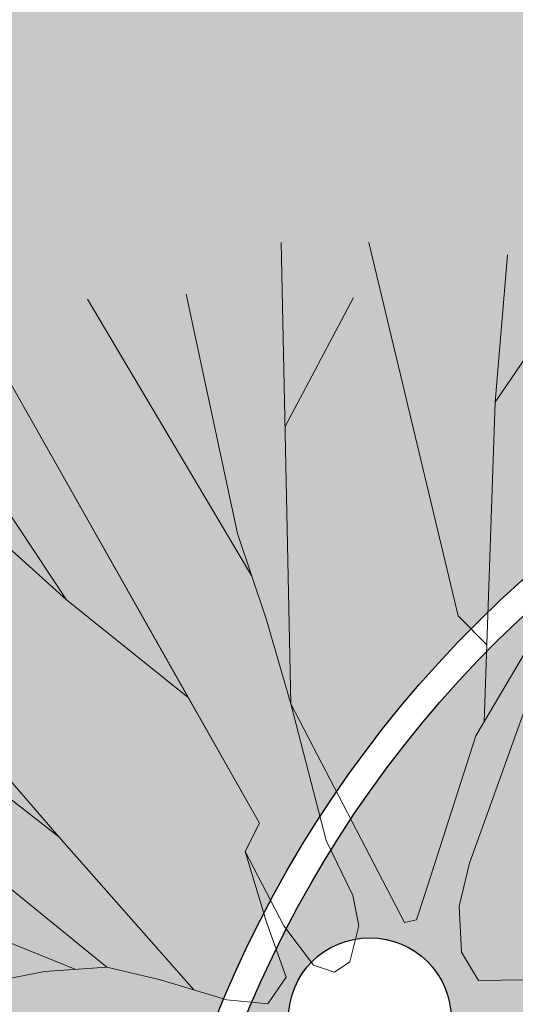
# Model space of a CAD drawing. Units: millimetres. Extents: x -949 to 173, y -174 to 1917.
# Drawn here: x -109 to -106, y 29 to 34 of the extents above; entities that cross this region are included whole.
import ezdxf

# ---------------------------------------------------------------- set-up
doc = ezdxf.new("R2010")
doc.units = ezdxf.units.MM
doc.layers.add('planting render', color=7, linetype='Continuous')

# ---------------------------------------------------------------- blocks, each defined once
blk = doc.blocks.new('tree24')
at = {"layer": 'planting render', "color": 83, "lineweight": 9, "true_color": 0x87c77f}
for points in [[(1443160.066230837, 398684.5571415585), (1443114.530109397, 400823.3948177414)], [(1444067.258050927, 398957.4036830678), (1443934.809200016, 399092.1351634446), (1443521.379242535, 400822.8543374603)], [(1444054.983413293, 398599.9811719462), (1444105.883679931, 400082.1349970564), (1444162.908221354, 400765.8760016916)], [(1444105.883679931, 400082.1349970564), (1444497.92916699, 400659.0414697809)], [(1442673.832214035, 400582.9413559422), (1442911.676263132, 399473.9055561676), (1443045.216684964, 399078.0067889059), (1443160.066230837, 398684.5571415585), (1443685.448066578, 397670.7488458661), (1443741.073615956, 397682.5796301856), (1443778.730460191, 397795.458269123), (1444017.33646795, 398536.3227948804), (1444242.533971234, 398917.1161749358)], [(1444370.341520475, 399011.7622052325), (1444109.505229672, 398284.4443360707), (1443987.954640259, 397945.8921143552), (1443939.080190097, 397746.7967417522), (1443950.358975184, 397532.6750407863), (1444029.310042968, 397401.1968033047), (1444236.086628698, 397404.9533243814)], [(1441749.989207851, 397390.9501265562), (1442018.430111366, 397443.286187995), (1442306.512948733, 397462.9123329482), (1442555.311918396, 397404.0341419413), (1442863.037117442, 397312.4460344489), (1443052.909857721, 397292.8198894956), (1443138.025474851, 397417.1181572248), (1443046.362831656, 397672.2568225561), (1442948.152734569, 397999.3574502234), (1443013.625990018, 398130.1978476224), (1442626.921486651, 398813.2483063134), (1441808.051573144, 400259.6485038819), (1443013.625990018, 398130.1978476224), (1442948.152734569, 397999.3574502234), (1443126.247416457, 397655.0695490903), (1443264.001499644, 397472.2991215161), (1443361.106521365, 397440.7092071561), (1443433.371091706, 397488.0940786453), (1443474.019725348, 397655.0695490903), (1443446.457442963, 397795.8391673808), (1443322.888796834, 398050.7413878427), (1443160.066230837, 398684.5571415585)], [(1442978.446474046, 399275.956172486), (1442216.389196787, 400559.869801529)], [(1443132.714795034, 399969.2577164813), (1443449.550627208, 400566.9921850084)], [(1442683.593977781, 398713.1455903481), (1442119.118178458, 399166.2512387342), (1441739.620837159, 399737.8636885902), (1441463.442957952, 400153.8526744483)], [(1442119.118178458, 399166.2512387342), (1441439.421102958, 399777.4805283469), (1441280.825460935, 399975.5639949619)], [(1442084.128403458, 398067.3896449578), (1441404.43175578, 398854.0644510949), (1441251.499678491, 399210.614788726), (1440815.361128146, 399691.6749501076)], [(1442709.174517921, 397358.2400881443), (1442084.128403458, 398067.3896449578), (1441251.499678491, 398718.2357743272), (1440560.14937612, 399258.6479109884)], [(1442306.512948733, 397462.9123329482), (1441738.615873149, 397925.9014196534), (1441092.904036468, 398537.1307092661), (1440435.863786847, 399035.1692722015)], [(1442162.471530051, 397453.0992604208), (1441308.374480702, 397799.040079643), (1440107.576827374, 398393.2907236457)]]:
    blk.add_lwpolyline(points, dxfattribs=at)

msp = doc.modelspace()

# ---------------------------------------------------------------- hatches: boundary and pattern name
at = {"linetype": 'ByBlock', "lineweight": 15, "transparency": 33554521}
h = msp.add_hatch(dxfattribs=at)
h.set_pattern_fill('AR-CONC', color=43, scale=0.0079)
h.set_pattern_definition([(49.99999999999999, (-3.572904908758574, 189.9223969130133), (1.439258885068432, -0.1259187757573344), [0.150495, -1.655445]), (355, (-3.572904908758574, 189.9223969130133), (-0.2784230292572578, 1.509349077388378), [0.120396, -1.324360614943]), (100.4514447, (-3.452967053458574, 189.9119037103634), (1.160835852013791, 1.383430240106341), [0.12790106952, -1.40691293234]), (46.18420000000001, (-3.572904908758574, 190.3237169130133), (2.141524423047827, -0.3321343906685445), [0.2257425, -2.4831675]), (96.63555760999992, (-3.394444698758574, 190.2960392630133), (1.875492659006874, 1.954666384322), [0.191851682806, -2.110371304464]), (351.1841511700001, (-3.572904908758574, 190.3237169130133), (1.875492659113319, 1.954666384225708), [0.180593739853, -1.986531882168]), (21, (-3.372244908758574, 190.2233869130133), (1.197753691026147, -0.8078950656779922), [0.150495, -1.655445]), (326.0000000000001, (-3.372244908758574, 190.2233869130133), (0.4882360239464119, 1.455084932366322), [0.120396, -1.324356]), (71.45144499999999, (-3.272432101218574, 190.1560623238033), (1.685989712301858, 0.6471898741986515), [0.12790106952, -1.40691050704]), (37.50000000000001, (-3.572904908758574, 189.9223969130133), (0.02439996567967535, 0.6679848070979096), [0, -1.3083032, 0, -1.344422, 0, -1.3293725]), (7.499999999999999, (-3.572904908758574, 189.9223969130133), (0.5278753338314155, 0.7914265410631443), [0, -0.7665212, 0, -1.2782042, 0, -0.5066665000000001]), (327.5, (-4.020376708758573, 189.9223969130133), (1.071165701818284, -0.04525707754212021), [0, -0.50165, 0, -1.565148, 0, -2.076831]), (317.5, (-4.221036708758573, 189.9223969130133), (1.170220532949543, 0.2008692791633309), [0, -0.6521450000000001, 0, -1.0394188, 0, -1.474851])])
h.paths.add_polyline_path([(-114.3792583067818, 14.0291956844155), (-82.35717820000743, 14.0291956844155), (-82.35717820000743, 15.98919568441551), (-110.787341896257, 15.98919568441551, -0.4102553063656545), (-112.4371908014515, 17.61686655482208), (-113.1149757831661, 67.69686655482204, -0.4181829282771272), (-111.4651268779715, 69.36919568441547), (-88.74717820000745, 69.36919568441547), (-88.74717820000745, 70.94919568441549), (-114.9971782000074, 70.94919568441549), (-114.9971782000074, 70.2191956844155), (-115.1397363044364, 70.2191956844155)])
h = msp.add_hatch(dxfattribs=at)
h.set_pattern_fill('AR-CONC', color=43, scale=0.0079)
h.set_pattern_definition([(49.99999999999999, (149.7583368305008, -178.1467079100219), (1.439258885068432, -0.1259187757573344), [0.150495, -1.655445]), (355, (149.7583368305008, -178.1467079100219), (-0.2784230292572578, 1.509349077388378), [0.120396, -1.324360614943]), (100.4514447, (149.8782746858008, -178.1572011126719), (1.160835852013791, 1.383430240106341), [0.12790106952, -1.40691293234]), (46.18420000000001, (149.7583368305008, -177.7453879100219), (2.141524423047827, -0.3321343906685445), [0.2257425, -2.4831675]), (96.63555760999992, (149.9367970405008, -177.7730655600218), (1.875492659006874, 1.954666384322), [0.191851682806, -2.110371304464]), (351.1841511700001, (149.7583368305008, -177.7453879100219), (1.875492659113319, 1.954666384225708), [0.180593739853, -1.986531882168]), (21, (149.9589968305008, -177.8457179100218), (1.197753691026147, -0.8078950656779922), [0.150495, -1.655445]), (326.0000000000001, (149.9589968305008, -177.8457179100218), (0.4882360239464119, 1.455084932366322), [0.120396, -1.324356]), (71.45144499999999, (150.0588096380408, -177.9130424992319), (1.685989712301858, 0.6471898741986515), [0.12790106952, -1.40691050704]), (37.50000000000001, (149.7583368305008, -178.1467079100219), (0.02439996567967535, 0.6679848070979096), [0, -1.3083032, 0, -1.344422, 0, -1.3293725]), (7.499999999999999, (149.7583368305008, -178.1467079100219), (0.5278753338314155, 0.7914265410631443), [0, -0.7665212, 0, -1.2782042, 0, -0.5066665000000001]), (327.5, (149.3108650305008, -178.1467079100219), (1.071165701818284, -0.04525707754212021), [0, -0.50165, 0, -1.565148, 0, -2.076831]), (317.5, (149.1102050305008, -178.1467079100219), (1.170220532949543, 0.2008692791633309), [0, -0.6521450000000001, 0, -1.0394188, 0, -1.474851])])
edge = h.paths.add_edge_path()
edge.add_line((-102.4671782000074, 33.96242418116145), (-102.4671782000074, 37.77235870401989))
edge.add_arc((-86.56141680285538, 52.62328783358411), 21.76105102320361, 187.642646366399, 223.0357523242647, ccw=False)
edge.add_line((-108.1291605946059, 49.72919568441554), (-108.1291605946059, 51.92919568441553))
edge.add_arc((-99.9271506395242, 57.38191876521498), 9.849119569745394, 146.3839099197608, 213.6160900802386, ccw=False)
edge.add_line((-108.1291605946058, 62.83464184601451), (-108.1291605946058, 69.21900676494269))
edge.add_arc((-117.2656565586916, 69.72449726861441), 9.150468794059531, 298.612244478716, 356.8332525826869, ccw=False)
edge.add_line((-112.8836848423446, 61.691477722504), (-112.7480808324653, 51.67200399859377))
edge.add_arc((-118.7222840131689, 45.93721126498571), 8.281240930064282, -42.277860358971225, 43.8286530122179, ccw=False)
edge.add_line((-112.5950675663752, 40.36619969114091), (-112.5431693724129, 36.53155946784457))
edge.add_arc((-117.8956988010161, 30.92875983370799), 7.748608586342685, -44.75787938621568, 46.30867203946201, ccw=False)
edge.add_line((-112.3935005504255, 25.47286857420315), (-112.4173014686992, 21.995206634971))
edge.add_line((-112.4173014686992, 21.995206634971), (-109.1056355770731, 20.08287986747865))
edge.add_arc((-111.1920012425676, 16.44391998603325), 4.194633560744433, -4.170407500552301, 60.17257564788872, ccw=False)
edge.add_line((-107.0084743552772, 16.13887328101606), (-102.4671469627813, 16.13919568663323))
edge.add_line((-102.4671469627813, 16.13919568663323), (-102.4671782000074, 16.57919568441554))
edge.add_line((-102.4671782000074, 16.57919568441554), (-106.8372073165536, 22.27053443763151))
edge.add_arc((-101.6816845450981, 26.22914340455455), 6.499999999999994, 129.0566987128792, 217.5184425172385, ccw=False)
edge.add_line((-105.7772638919403, 31.27654172584036), (-102.4671782000074, 33.96242418116145))
edge = h.paths.add_edge_path(flags=16)
edge.add_arc((-107.4491679949163, 37.14715870156604), 1.777140238934692, 0, 360)
at = {"true_color": 0xd7ebd2}
h = msp.add_hatch(color=254, dxfattribs=at)
h.dxf.hatch_style = 1
h.paths.add_polyline_path([(-106.7182337141354, 22.36188695225279), (-102.7821782000075, 17.23573683175411), (-102.7821782000075, 33.51365684597747), (-105.6827505223979, 31.16006330304143, 0.4063717557853536)])
h.paths.add_polyline_path([(-107.3158436583869, 28.63919568441551, -1), (-106.4158436583869, 28.63919568441551, -1)], flags=16)

# ---------------------------------------------------------------- linework, layer by layer
at = {"color": 251, "true_color": 0x636466}
for points in [[(-102.4671782000074, 16.57919568441551), (-106.8372073165536, 22.27053443763148, -0.4063717557853543), (-105.7772638919404, 31.27654172584036), (-102.4671782000074, 33.96242418116142)], [(-102.4671782000074, 16.82549432319161), (-106.7182337141354, 22.36188695225277, -0.4063717557853562), (-105.6827505223978, 31.16006330304145), (-102.4671782000074, 33.76925535676168)]]:
    msp.add_lwpolyline(points, format="xyb", dxfattribs=at)
at = {"color": 85, "true_color": 0x58ba48}
msp.add_circle((-106.8658436583869, 28.63919568441551), 0.45, dxfattribs=at)

# ---------------------------------------------------------------- block references
at = {"lineweight": 15, "xscale": 0.001192840205957254, "yscale": 0.001192840205957254, "zscale": 0.001192840205957254}
msp.add_blockref('tree24', (-1828.760681294911, -445.1839676987163), dxfattribs=at)

doc.saveas('drawing.dxf')
